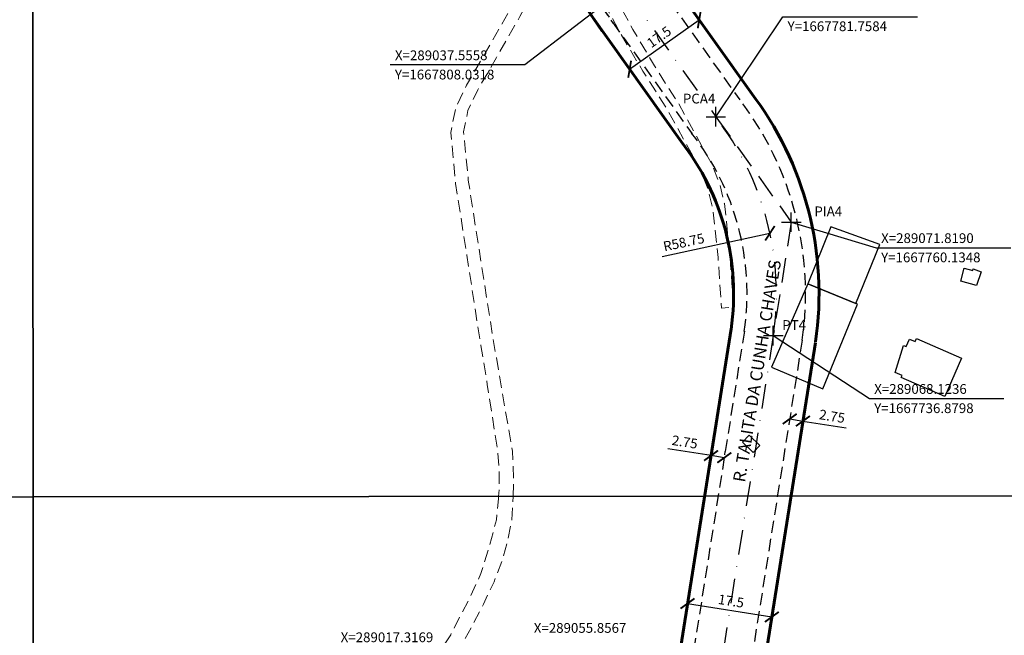
# Model space of a CAD drawing. Units: millimetres. Extents: x 287666 to 290365, y 1666020 to 1668931.
# Drawn here: x 288914 to 289115, y 1667675 to 1667802 of the extents above; entities that cross this region are included whole.
import ezdxf

# ---------------------------------------------------------------- set-up
doc = ezdxf.new("R2010")
doc.units = ezdxf.units.MM
doc.header["$MEASUREMENT"] = 0
doc.header["$PDMODE"] = 2
doc.header["$PDSIZE"] = 2
for name, pattern in [('DASHDOT', [1, 0.5, -0.25, 0, -0.25]), ('DASHED', [0.75, 0.5, -0.25]), ('DASHED2', [0.375, 0.25, -0.125]), ('HIDDEN', [0.375, 0.25, -0.125])]:
    doc.linetypes.add(name, pattern=pattern)
for name, color, linetype in [('_COORDENADAS_SIRGAS', 7, 'Continuous'), ('_cotas', 7, 'Continuous'), ('_eixo', 30, 'DASHDOT'), ('_meio fio', 7, 'DASHED2'), ('_textos', 7, 'Continuous'), ('Edificacoes', 2, 'Continuous'), ('Topon_de_Vias', 7, 'Continuous')]:
    doc.layers.add(name, color=color, linetype=linetype)
doc.layers.add('_traçado por meio fio', color=7, linetype='Continuous', lineweight=60)
doc.layers.add('Nao_Pavimentada_S_Mfio', color=10, linetype='HIDDEN', lineweight=15)
doc.layers.add('Malha', color=7, linetype='Continuous', plot=False)
doc.styles.get("Standard").update_dxf_attribs({"font": 'arial.ttf'})
doc.dimstyles.new('AEROS UPV', dxfattribs={"dimtxt": 2, "dimasz": 2.5, "dimexe": 1.25, "dimexo": 0.625, "dimtad": 1, "dimdsep": 46, "dimtxsty": 'Standard', "dimblk": 'ARCHTICK', "dimcen": 2.5, "dimadec": 0, "dimazin": 0, "dimtfac": 1, "dimtmove": 0, "dimatfit": 3, "dimfxl": 1, "dimtzin": 0, "dimarcsym": 0})

# ---------------------------------------------------------------- blocks, each defined once
blk = doc.blocks.new('_ArchTick')
at = {"color": 0, "linetype": 'Continuous', "const_width": 0.15}
blk.add_lwpolyline([(-0.5, -0.5), (0.5, 0.5)], dxfattribs=at)
blk = doc.blocks.new('*D27')
at = {"layer": '_cotas', "color": 0, "lineweight": -2, "transparency": 16777216}
for p, q in [((289050.65, 1667682.61), (289050.35, 1667680.73)), ((289050.54, 1667681.97), (289067.83, 1667679.22)), ((289067.93, 1667679.86), (289067.63, 1667677.99))]:
    blk.add_line(p, q, dxfattribs=at)
at = {"layer": 'Defpoints', "color": 0, "transparency": 16777216}
for p in [(289050.74, 1667683.22), (289068.03, 1667680.48), (289067.83, 1667679.22)]:
    blk.add_point(p, dxfattribs=at)
at = {"layer": '_cotas', "color": 0, "lineweight": -2, "transparency": 16777216, "xscale": 2.5, "yscale": 2.5, "zscale": 2.5}
for p, rotation in [((289050.54, 1667681.97), 170.9767015975343), ((289067.83, 1667679.22), 350.9767015975344)]:
    blk.add_blockref('_ArchTick', p, dxfattribs=dict(at, rotation=rotation))
at = {"layer": '_cotas', "color": 0, "transparency": 16777216, "insert": (289059.44, 1667682.22), "char_height": 2, "attachment_point": 5, "rotation": 350.9767}
blk.add_mtext('17.5', dxfattribs=at)
blk = doc.blocks.new('*D28')
at = {"layer": '_cotas', "color": 0, "lineweight": -2, "transparency": 16777216}
for p, q in [((289038.68, 1667791.49), (289052.94, 1667801.64)), ((289053.89, 1667800.3), (289052.21, 1667802.66)), ((289039.63, 1667790.15), (289037.96, 1667792.51))]:
    blk.add_line(p, q, dxfattribs=at)
at = {"layer": 'Defpoints', "color": 0, "transparency": 16777216}
for p in [(289052.94, 1667801.64), (289054.25, 1667799.79), (289039.99, 1667789.64)]:
    blk.add_point(p, dxfattribs=at)
at = {"layer": '_cotas', "color": 0, "lineweight": -2, "transparency": 16777216, "xscale": 2.5, "yscale": 2.5, "zscale": 2.5}
for p, rotation in [((289052.94, 1667801.64), 35.45131513251388), ((289038.68, 1667791.49), 215.4513151325139)]:
    blk.add_blockref('_ArchTick', p, dxfattribs=dict(at, rotation=rotation))
at = {"layer": '_cotas', "color": 0, "transparency": 16777216, "insert": (289044.85, 1667797.9), "char_height": 2, "attachment_point": 5, "rotation": 35.4513}
blk.add_mtext('17.5', dxfattribs=at)
blk = doc.blocks.new('*D38')
at = {"layer": '_cotas', "color": 0, "lineweight": -2, "transparency": 16777216}
blk.add_line((289045.32, 1667753.11), (289067.44, 1667757.87), dxfattribs=at)
at = {"layer": 'Defpoints', "color": 0, "transparency": 16777216}
for p in [(289067.44, 1667757.87), (289010.01, 1667745.5)]:
    blk.add_point(p, dxfattribs=at)
at = {"layer": '_cotas', "color": 0, "lineweight": -2, "transparency": 16777216, "xscale": 2.5, "yscale": 2.5, "zscale": 2.5, "rotation": 12.15513932061909}
blk.add_blockref('_ArchTick', (289067.44, 1667757.87), dxfattribs=at)
at = {"layer": '_cotas', "color": 0, "transparency": 16777216, "insert": (289049.83, 1667755.76), "char_height": 2, "attachment_point": 5, "rotation": 12.1551}
blk.add_mtext('R58.75', dxfattribs=at)
blk = doc.blocks.new('*D251')
at = {"layer": '_cotas', "color": 0, "lineweight": -2, "transparency": 16777216}
for p, q in [((289071.39, 1667719.19), (289071.29, 1667718.57)), ((289071.49, 1667719.81), (289074.2, 1667719.37)), ((289074.11, 1667718.76), (289074.01, 1667718.14)), ((289074.2, 1667719.37), (289083.09, 1667717.96))]:
    blk.add_line(p, q, dxfattribs=at)
at = {"layer": 'Defpoints', "color": 0, "transparency": 16777216}
for p in [(289071.49, 1667719.81), (289074.2, 1667719.37), (289074.2, 1667719.37)]:
    blk.add_point(p, dxfattribs=at)
at = {"layer": '_cotas', "color": 0, "lineweight": -2, "transparency": 16777216, "xscale": 2.5, "yscale": 2.5, "zscale": 2.5}
for p, rotation in [((289071.49, 1667719.81), 170.9767018028896), ((289074.2, 1667719.37), 350.9767018028896)]:
    blk.add_blockref('_ArchTick', p, dxfattribs=dict(at, rotation=rotation))
at = {"layer": '_cotas', "color": 0, "transparency": 16777216, "insert": (289080.14, 1667720.1), "char_height": 2, "attachment_point": 5, "rotation": 350.9767}
blk.add_mtext('2.75', dxfattribs=at)
blk = doc.blocks.new('*D351')
at = {"layer": '_cotas', "color": 0, "lineweight": -2, "transparency": 16777216}
for p, q in [((289055.36, 1667712.29), (289046.48, 1667713.7)), ((289058.08, 1667711.86), (289055.36, 1667712.29)), ((289055.46, 1667712.91), (289055.56, 1667713.53)), ((289058.17, 1667712.48), (289058.27, 1667713.1))]:
    blk.add_line(p, q, dxfattribs=at)
at = {"layer": 'Defpoints', "color": 0, "transparency": 16777216}
for p in [(289055.36, 1667712.29), (289055.36, 1667712.29), (289058.08, 1667711.86)]:
    blk.add_point(p, dxfattribs=at)
at = {"layer": '_cotas', "color": 0, "lineweight": -2, "transparency": 16777216, "xscale": 2.5, "yscale": 2.5, "zscale": 2.5}
for p, rotation in [((289055.36, 1667712.29), 170.9767018034602), ((289058.08, 1667711.86), 350.9767018034602)]:
    blk.add_blockref('_ArchTick', p, dxfattribs=dict(at, rotation=rotation))
at = {"layer": '_cotas', "color": 0, "transparency": 16777216, "insert": (289049.94, 1667714.82), "char_height": 2, "attachment_point": 5, "rotation": 350.9767}
blk.add_mtext('2.75', dxfattribs=at)

msp = doc.modelspace()

# ---------------------------------------------------------------- linework, layer by layer
at = {"layer": '_COORDENADAS_SIRGAS'}
for points in [[(289037.556, 1667808.032), (289017.158, 1667792.36), (288989.571, 1667792.36)], [(289056.349, 1667781.758), (289070.076, 1667802.254), (289097.662, 1667802.254)], [(289071.819, 1667760.135), (289089.245, 1667754.879), (289116.832, 1667754.879)], [(289068.124, 1667736.88), (289087.825, 1667723.965), (289115.411, 1667723.965)]]:
    msp.add_lwpolyline(points, dxfattribs=at)
at = {"layer": '_eixo', "linetype": 'DASHDOT', "ltscale": 10}
for p, q in [((289037.892, 1667807.681), (289056.349, 1667781.758)), ((289068.124, 1667736.88), (289056.755, 1667665.287))]:
    msp.add_line(p, q, dxfattribs=at)
msp.add_arc((289010.01, 1667745.501), 58.75, 351.5499, 38.04035, dxfattribs=at)
at = {"layer": '_meio fio', "ltscale": 10}
for p, q in [((289042.78, 1667811.161), (289061.237, 1667785.238)), ((289033.004, 1667804.201), (289051.462, 1667778.278)), ((289062.198, 1667737.821), (289050.829, 1667666.228)), ((289074.049, 1667735.939), (289062.68, 1667664.346))]:
    msp.add_line(p, q, dxfattribs=at)
for centre, radius, start, end in [((289128.633, 1667867.637), 114.75, 166.49294, 215.58016), ((289009.489, 1667745.472), 65.261, 351.63841, 37.45619), ((289009.399, 1667745.467), 53.349, 351.68936, 38.09219)]:
    msp.add_arc(centre, radius, start, end, dxfattribs=at)
at = {"layer": '_textos', "linetype": 'DASHED', "ltscale": 10}
for p, q in [((289056.349, 1667781.758), (289071.819, 1667760.135)), ((289071.81, 1667760.148), (289068.124, 1667736.88))]:
    msp.add_line(p, q, dxfattribs=at)
at = {"layer": '_textos'}
for p in [(289056.349, 1667781.758), (289071.819, 1667760.135), (289068.124, 1667736.88)]:
    msp.add_point(p, dxfattribs=at)
at = {"layer": '_traçado por meio fio'}
for p, q in [((289045.02, 1667812.756), (289063.477, 1667786.833)), ((289045.02, 1667812.756), (289063.477, 1667786.833)), ((289030.764, 1667802.606), (289049.222, 1667776.683)), ((289030.764, 1667802.606), (289049.222, 1667776.683)), ((289059.482, 1667738.252), (289048.113, 1667666.659)), ((289076.765, 1667735.507), (289065.396, 1667663.914))]:
    msp.add_line(p, q, dxfattribs=at)
for centre, radius, start, end in [((289128.633, 1667867.637), 117.5, 166.49294, 215.58016), ((289128.633, 1667867.637), 117.5, 166.49294, 215.58016), ((289009.489, 1667745.472), 68.011, 351.63841, 37.45619), ((289009.489, 1667745.472), 68.011, 351.63841, 37.45619), ((289009.399, 1667745.467), 50.599, 351.68936, 38.09219), ((289009.399, 1667745.467), 50.599, 351.68936, 38.09219)]:
    msp.add_arc(centre, radius, start, end, dxfattribs=at)
at = {"layer": 'Edificacoes', "flags": 128}
for points in [[(289075.231, 1667747.496), (289085.024, 1667743.502), (289089.956, 1667755.596), (289079.945, 1667759.171)], [(289107.267, 1667750.705), (289109.008, 1667750.205), (289109.078, 1667750.585), (289110.759, 1667749.955), (289109.818, 1667747.154), (289106.577, 1667748.034)], [(289078.31, 1667726.008), (289085.385, 1667743.355), (289075.231, 1667747.496), (289067.791, 1667730.45)], [(289103.291, 1667724.437), (289094.353, 1667728.297), (289094.522, 1667728.688), (289093.098, 1667729.303), (289094.852, 1667734.859), (289095.374, 1667734.633), (289096.041, 1667736.177), (289097.216, 1667735.67), (289097.473, 1667736.265), (289106.682, 1667732.287)], [(289063.995, 1667712.944), (289061.804, 1667715.054), (289063.146, 1667716.448), (289065.337, 1667714.337)]]:
    msp.add_lwpolyline(points, close=True, dxfattribs=at)
at = {"layer": 'Malha', "flags": 128}
for points in [[(288433.908, 1668257.587), (288915.829, 1668258.082), (288916.387, 1667703.813), (288434.491, 1667703.317), (288433.908, 1668257.587)], [(288915.829, 1668258.082), (289397.75, 1668258.557), (289398.284, 1667704.288), (288916.387, 1667703.813), (288915.829, 1668258.082)], [(288916.387, 1667703.813), (289398.284, 1667704.288), (289398.818, 1667150.018), (288916.945, 1667149.544), (288916.387, 1667703.813)], [(288434.491, 1667703.317), (288916.387, 1667703.813), (288916.945, 1667149.544), (288435.073, 1667149.048), (288434.491, 1667703.317)]]:
    msp.add_lwpolyline(points, close=True, dxfattribs=at)
at = {"layer": 'Nao_Pavimentada_S_Mfio', "ltscale": 10, "flags": 128}
for points in [[(289046.277, 1667865.98), (289044.84, 1667864.403), (289042.468, 1667859.99), (289040.043, 1667854.186), (289036.257, 1667842.907), (289032.508, 1667835.728), (289025.766, 1667823.394), (289022.627, 1667817.83), (289017.679, 1667810.152), (289013.88, 1667803.269), (289009.15, 1667794.909), (289005.215, 1667788.214), (289003.012, 1667783.543), (289001.999, 1667778.518), (289003.005, 1667768.038), (289005.307, 1667753.378), (289007.059, 1667741.912), (289008.198, 1667734.867), (289009.497, 1667726.871), (289011.575, 1667713.583), (289011.925, 1667709.476), (289011.914, 1667705.272), (289011.811, 1667703.907)], [(289014.776, 1667703.91), (289014.912, 1667706.852), (289014.661, 1667713.186), (289012.972, 1667722.889), (289010.784, 1667735.652), (289008.702, 1667748.812), (289007.127, 1667758.865), (289005.604, 1667768.744), (289004.637, 1667778.658), (289005.517, 1667783.018), (289007.526, 1667787.275), (289011.408, 1667793.878), (289016.156, 1667802.271), (289019.916, 1667809.083), (289025.309, 1667817.551), (289026.12, 1667818.623), (289026.829, 1667819.23), (289027.435, 1667819.347), (289028.067, 1667819.347), (289028.557, 1667819.245), (289029.087, 1667818.587), (289029.949, 1667815.281), (289030.027, 1667814.783), (289031.437, 1667809.963), (289033.538, 1667804.88), (289036.923, 1667798.619), (289041.367, 1667791.118), (289046.258, 1667783.476), (289053.129, 1667770.994), (289054.781, 1667766.806), (289055.702, 1667762.942), (289056.792, 1667752.915), (289057.537, 1667742.5), (289060.096, 1667742.755), (289059.936, 1667743.541), (289059.191, 1667753.955), (289058.101, 1667763.982), (289057.18, 1667767.846), (289055.528, 1667772.035), (289048.657, 1667784.516), (289043.766, 1667792.159), (289039.322, 1667799.66), (289035.937, 1667805.921), (289033.836, 1667811.004), (289032.427, 1667815.823), (289031.668, 1667820.643), (289031.404, 1667827.027), (289031.66, 1667828.446), (289032.649, 1667831.102), (289036.863, 1667838.451), (289038.682, 1667842.204), (289042.488, 1667853.548), (289044.825, 1667859.143), (289046.974, 1667863.139), (289047.461, 1667863.674)], [(289011.811, 1667703.907), (289011.777, 1667703.457), (289011.371, 1667699.15), (289009.977, 1667693.866), (289008.183, 1667688.102), (289005.641, 1667682.605), (289004.017, 1667679.565), (289001.989, 1667675.55), (288999.077, 1667671.057), (288995.311, 1667666.52), (288991.05, 1667661.729), (288987.255, 1667658.256), (288983.34, 1667655.068), (288978.571, 1667651.611), (288973.427, 1667647.869), (288970.337, 1667645.819), (288966.289, 1667643.725), (288961.896, 1667642.051), (288958.748, 1667641.485), (288954.851, 1667640.845), (288951.313, 1667640.174), (288947.986, 1667639.503), (288944.688, 1667638.697), (288941.615, 1667637.711), (288936.712, 1667635.903), (288932.124, 1667633.764), (288927.356, 1667631.551), (288921.958, 1667628.574), (288916.466, 1667625.822)], [(288916.468, 1667623.516), (288916.59, 1667623.577), (288922.924, 1667626.751), (288928.293, 1667629.712), (288932.995, 1667631.894), (288937.509, 1667633.998), (288942.293, 1667635.763), (288945.258, 1667636.714), (288948.446, 1667637.493), (288951.715, 1667638.152), (288955.215, 1667638.816), (288959.104, 1667639.455), (288962.457, 1667640.058), (288967.141, 1667641.843), (288971.394, 1667644.043), (288974.614, 1667646.18), (288979.794, 1667649.948), (288982.409, 1667651.843), (288986.488, 1667654.536), (288991.812, 1667658.862), (288996.013, 1667663.323), (288999.794, 1667667.516), (289003.065, 1667671.769), (289005.602, 1667675.887), (289008.696, 1667681.819), (289010.873, 1667686.433), (289012.601, 1667690.912), (289013.67, 1667694.912), (289014.557, 1667699.147), (289014.776, 1667703.91)]]:
    msp.add_lwpolyline(points, dxfattribs=at)

# ---------------------------------------------------------------- texts
at = {"layer": '_COORDENADAS_SIRGAS'}
for s, p in [('Y=1667781.7584', (289071.061, 1667799.298)), ('X=289037.5558', (288990.557, 1667793.346)), ('Y=1667808.0318', (288990.557, 1667789.405)), ('X=289071.8190', (289090.231, 1667755.864)), ('Y=1667760.1348', (289090.231, 1667751.923)), ('X=289068.1236', (289088.811, 1667724.95)), ('Y=1667736.8798', (289088.811, 1667721.009)), ('X=289055.8567', (289019.024, 1667675.963)), ('X=289017.3169', (288979.44, 1667674.045))]:
    msp.add_text(s, height=2, dxfattribs=at).set_placement(p)
at = {"layer": '_textos', "char_height": 2, "attachment_point": 1, "rotation": 0.00003}
for s, insert in [('PCA4', (289049.596, 1667786.468)), ('PIA4', (289076.551, 1667763.359)), ('PT4', (289069.954, 1667740.06))]:
    msp.add_mtext(s, dxfattribs=dict(at, insert=insert))
at = {"layer": 'Topon_de_Vias', "insert": (289059.84, 1667707.111), "char_height": 2.5, "width": 66.37855, "attachment_point": 1, "rotation": 80.70623}
msp.add_mtext('R. TALITA DA CUNHA CHAVES', dxfattribs=at)

# ---------------------------------------------------------------- dimensions: what is measured, and where the dimension line sits
at = {"layer": '_cotas'}
for p1, p2, distance, picture, middle in [((289039.993, 1667789.645), (289054.249, 1667799.795), 2.263, '*D28', (289044.854, 1667797.904)), ((289071.487, 1667719.806), (289074.203, 1667719.375), 0, '*D251', (289080.138, 1667720.099)), ((289058.076, 1667711.862), (289055.36, 1667712.294), 0, '*D351', (289049.942, 1667714.821)), ((289050.743, 1667683.224), (289068.027, 1667680.479), -1.274, '*D27', (289059.443, 1667682.219))]:
    dim = msp.add_aligned_dim(p1=p1, p2=p2, distance=distance, dimstyle='AEROS UPV', dxfattribs=at)
    dim.commit()
    dim.dimension.update_dxf_attribs({"geometry": picture, "text_midpoint": middle})
dim = msp.add_radius_dim(center=(289010.01, 1667745.501), mpoint=(289067.443, 1667757.872), dimstyle='AEROS UPV', dxfattribs=at)
dim.commit()
dim.dimension.update_dxf_attribs({"geometry": '*D38', "text_midpoint": (289050.177, 1667754.153), "dimtype": 164})

doc.saveas('drawing.dxf')
